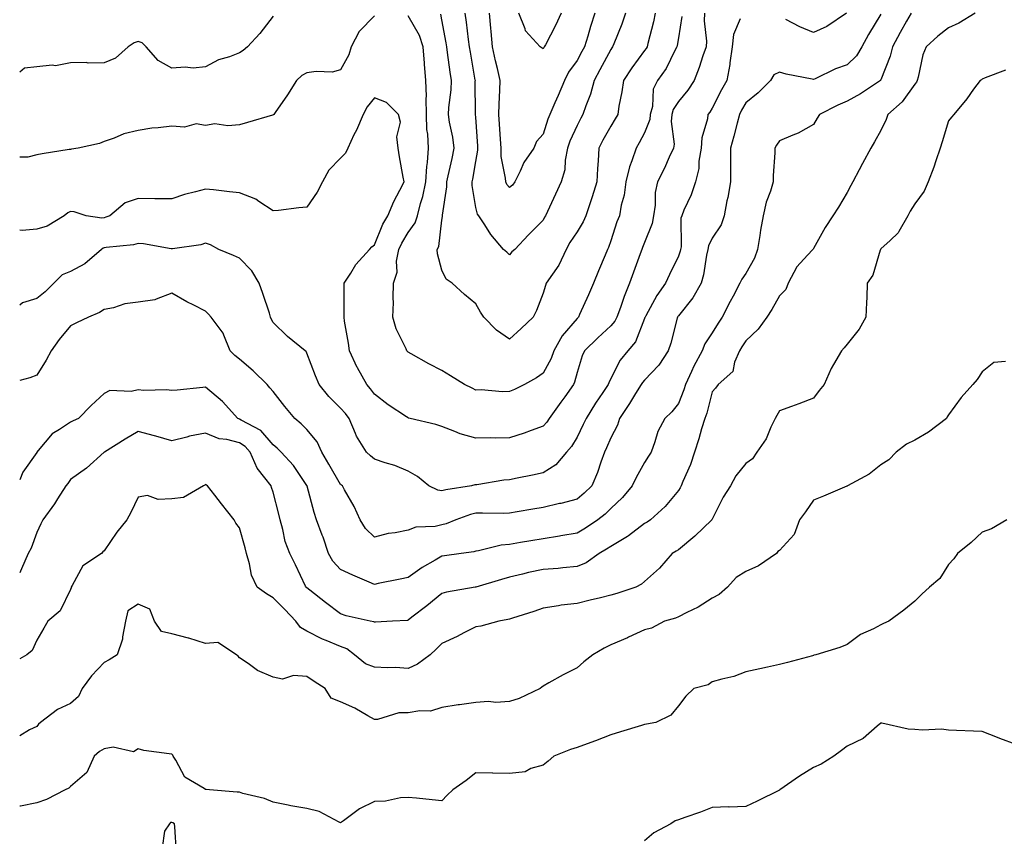
# Model space of a CAD drawing. Units: inches. Extents: x 910403 to 913043, y 7382378 to 7384702.
# Drawn here: x 910403 to 910695, y 7383948 to 7384190 of the extents above; entities that cross this region are included whole.
import ezdxf

# ---------------------------------------------------------------- set-up
doc = ezdxf.new("R2010")
doc.units = ezdxf.units.IN
doc.header["$MEASUREMENT"] = 0
doc.layers.add('Contour_91047382', color=7, linetype='Continuous', true_color=0x400b82)

msp = doc.modelspace()

# ---------------------------------------------------------------- linework, layer by layer
at = {"layer": 'Contour_91047382'}
for points in [[(910685.92, 7384191.92, 3405), (910681.09, 7384188.88, 3405), (910678.05, 7384187.55, 3405), (910674.88, 7384185.09, 3405), (910671.43, 7384181.92, 3405), (910670.44, 7384179.53, 3405), (910669.03, 7384172.9, 3405), (910668.73, 7384171.92, 3405), (910668.53, 7384171.44, 3405), (910668.05, 7384170.87, 3405), (910664.31, 7384165.66, 3405), (910660.08, 7384161.92, 3405), (910659.58, 7384160.39, 3405), (910658.05, 7384157.16, 3405), (910656.15, 7384153.82, 3405), (910655.02, 7384151.92, 3405), (910652.63, 7384147.35, 3405), (910651.63, 7384145.5, 3405), (910649.72, 7384141.92, 3405), (910649.14, 7384140.83, 3405), (910648.05, 7384138.84, 3405), (910645.52, 7384134.45, 3405), (910643.81, 7384131.92, 3405), (910641.51, 7384128.46, 3405), (910638.05, 7384122.17, 3405), (910637.95, 7384122.02, 3405), (910637.88, 7384121.92, 3405), (910636.34, 7384120.21, 3405), (910633.18, 7384116.79, 3405), (910630.53, 7384111.92, 3405), (910629.9, 7384110.07, 3405), (910628.05, 7384108.2, 3405), (910625.78, 7384104.19, 3405), (910624.26, 7384101.92, 3405), (910621.67, 7384098.3, 3405), (910618.05, 7384094.9, 3405), (910616.88, 7384093.09, 3405), (910616.12, 7384091.92, 3405), (910614.68, 7384088.54, 3405), (910614.2, 7384085.77, 3405), (910609.88, 7384081.92, 3405), (910609.06, 7384080.92, 3405), (910608.05, 7384079.8, 3405), (910606.44, 7384073.52, 3405), (910605.88, 7384071.92, 3405), (910604.93, 7384068.81, 3405), (910604.14, 7384065.83, 3405), (910602.83, 7384061.92, 3405), (910601.67, 7384058.3, 3405), (910599.37, 7384053.24, 3405), (910598.85, 7384051.92, 3405), (910598.58, 7384051.39, 3405), (910598.05, 7384050.61, 3405), (910594.14, 7384045.83, 3405), (910589.81, 7384041.92, 3405), (910588.77, 7384041.2, 3405), (910588.05, 7384040.76, 3405), (910583.32, 7384037.19, 3405), (910583.02, 7384036.95, 3405), (910578.05, 7384034.01, 3405), (910576.79, 7384033.18, 3405), (910574.56, 7384031.92, 3405), (910570.78, 7384029.19, 3405), (910568.05, 7384028.08, 3405), (910563.84, 7384027.7, 3405), (910562.48, 7384027.48, 3405), (910558.05, 7384027.15, 3405), (910553.71, 7384026.26, 3405), (910551.91, 7384025.78, 3405), (910548.05, 7384024.9, 3405), (910545.69, 7384024.28, 3405), (910538.07, 7384021.95, 3405), (910538.05, 7384021.94, 3405), (910537.92, 7384021.92, 3405), (910529.44, 7384020.53, 3405), (910528.05, 7384020.13, 3405), (910523.55, 7384016.42, 3405), (910519.17, 7384013.04, 3405), (910518.05, 7384012.17, 3405), (910517.83, 7384012.14, 3405), (910513.4, 7384011.92, 3405), (910508.39, 7384011.58, 3405), (910508.05, 7384011.56, 3405), (910507.84, 7384011.7, 3405), (910506.83, 7384011.92, 3405), (910499.65, 7384013.52, 3405), (910498.05, 7384014.07, 3405), (910493.57, 7384017.44, 3405), (910488.9, 7384021.06, 3405), (910488.05, 7384021.73, 3405), (910487.96, 7384021.83, 3405), (910487.86, 7384021.92, 3405), (910487.68, 7384022.29, 3405), (910484.71, 7384028.58, 3405), (910482.98, 7384031.92, 3405), (910481.63, 7384035.5, 3405), (910480.97, 7384039, 3405), (910480.14, 7384041.92, 3405), (910479.71, 7384043.58, 3405), (910478.05, 7384050.11, 3405), (910477.6, 7384051.47, 3405), (910477.43, 7384051.92, 3405), (910475.63, 7384054.34, 3405), (910473.31, 7384057.18, 3405), (910471.27, 7384061.92, 3405), (910469.74, 7384063.62, 3405), (910468.05, 7384064.69, 3405), (910464.3, 7384065.67, 3405), (910462.04, 7384065.91, 3405), (910458.05, 7384067.52, 3405), (910453.28, 7384066.68, 3405), (910452.53, 7384066.4, 3405), (910448.05, 7384065.3, 3405), (910443.3, 7384066.67, 3405), (910442.92, 7384066.79, 3405), (910438.05, 7384068.05, 3405), (910434.24, 7384065.74, 3405), (910428.07, 7384061.95, 3405), (910428.05, 7384061.93, 3405), (910428.03, 7384061.92, 3405), (910422.76, 7384057.21, 3405), (910418.05, 7384053.85, 3405), (910417.29, 7384052.68, 3405), (910416.71, 7384051.92, 3405), (910414.23, 7384048.1, 3405), (910413.32, 7384046.65, 3405), (910409.83, 7384041.92, 3405), (910409.27, 7384040.7, 3405), (910408.05, 7384038.12, 3405), (910406.44, 7384033.53, 3405), (910405.5, 7384031.92, 3405), (910403.55, 7384027.42, 3405), (910403.27, 7384026.69, 3405), (910403, 7384026.17, 3405)], [(910666.98, 7384191.92, 3404), (910665.64, 7384189.51, 3404), (910663.77, 7384186.2, 3404), (910661.5, 7384181.92, 3404), (910660.82, 7384179.15, 3404), (910658.05, 7384172.18, 3404), (910657.96, 7384172.01, 3404), (910657.87, 7384171.92, 3404), (910651.95, 7384168.02, 3404), (910648.05, 7384165.88, 3404), (910645.29, 7384164.68, 3404), (910639.89, 7384161.92, 3404), (910639.19, 7384160.78, 3404), (910638.05, 7384158.97, 3404), (910633.57, 7384156.4, 3404), (910631.91, 7384155.78, 3404), (910628.05, 7384154.06, 3404), (910627.16, 7384152.82, 3404), (910626.66, 7384151.92, 3404), (910626.64, 7384150.51, 3404), (910626.13, 7384143.84, 3404), (910626.1, 7384141.92, 3404), (910625.29, 7384139.16, 3404), (910624.04, 7384135.93, 3404), (910623.14, 7384131.92, 3404), (910622.35, 7384127.62, 3404), (910622.19, 7384126.06, 3404), (910621.52, 7384121.92, 3404), (910620.64, 7384119.33, 3404), (910618.05, 7384114.81, 3404), (910616.81, 7384113.16, 3404), (910616.3, 7384111.92, 3404), (910614.27, 7384108.14, 3404), (910613.4, 7384106.57, 3404), (910611.06, 7384101.92, 3404), (910609.88, 7384100.09, 3404), (910608.05, 7384097.29, 3404), (910605.94, 7384094.03, 3404), (910605.1, 7384091.92, 3404), (910602.62, 7384087.36, 3404), (910601.95, 7384085.82, 3404), (910600.12, 7384081.92, 3404), (910599.63, 7384080.34, 3404), (910598.05, 7384076.36, 3404), (910596.11, 7384073.86, 3404), (910594.01, 7384071.92, 3404), (910591.93, 7384068.04, 3404), (910591.12, 7384064.99, 3404), (910589.96, 7384061.92, 3404), (910589.25, 7384060.72, 3404), (910588.05, 7384058.87, 3404), (910585.53, 7384054.45, 3404), (910584.4, 7384051.92, 3404), (910581.49, 7384048.48, 3404), (910578.05, 7384045.24, 3404), (910576.37, 7384043.6, 3404), (910574.22, 7384041.92, 3404), (910570.55, 7384039.42, 3404), (910568.05, 7384037.95, 3404), (910563.28, 7384037.15, 3404), (910562.89, 7384037.08, 3404), (910558.05, 7384036.28, 3404), (910554.33, 7384035.64, 3404), (910551.27, 7384035.14, 3404), (910548.05, 7384034.59, 3404), (910545.61, 7384034.36, 3404), (910538.87, 7384032.73, 3404), (910538.05, 7384032.64, 3404), (910537.51, 7384032.46, 3404), (910533.72, 7384031.92, 3404), (910528.77, 7384031.2, 3404), (910528.05, 7384031.1, 3404), (910526.04, 7384029.91, 3404), (910522.19, 7384027.78, 3404), (910518.05, 7384024.82, 3404), (910515.68, 7384024.29, 3404), (910509.17, 7384023.04, 3404), (910508.05, 7384022.8, 3404), (910506.48, 7384023.49, 3404), (910501.64, 7384025.51, 3404), (910498.05, 7384027.22, 3404), (910495.74, 7384029.61, 3404), (910494.45, 7384031.92, 3404), (910492.85, 7384036.72, 3404), (910492.58, 7384037.39, 3404), (910490.9, 7384041.92, 3404), (910490.2, 7384044.07, 3404), (910488.15, 7384051.82, 3404), (910488.12, 7384051.92, 3404), (910488.05, 7384052.04, 3404), (910484.09, 7384057.96, 3404), (910480.4, 7384061.92, 3404), (910479.22, 7384063.09, 3404), (910478.05, 7384064.1, 3404), (910474.43, 7384068.3, 3404), (910468.62, 7384071.35, 3404), (910468.05, 7384071.71, 3404), (910467.88, 7384071.75, 3404), (910467.57, 7384071.92, 3404), (910463.04, 7384076.91, 3404), (910458.05, 7384081.13, 3404), (910457.2, 7384081.07, 3404), (910449.67, 7384080.31, 3404), (910448.05, 7384080.2, 3404), (910446.48, 7384080.35, 3404), (910439.75, 7384080.21, 3404), (910438.05, 7384080.35, 3404), (910435.98, 7384079.85, 3404), (910429.74, 7384080.23, 3404), (910428.05, 7384079.28, 3404), (910424.18, 7384075.78, 3404), (910420.39, 7384071.92, 3404), (910418.81, 7384071.17, 3404), (910418.05, 7384070.82, 3404), (910414.75, 7384068.62, 3404), (910412.58, 7384067.39, 3404), (910408.52, 7384062.39, 3404), (910408.11, 7384061.92, 3404), (910408.09, 7384061.88, 3404), (910408.05, 7384061.83, 3404), (910403.93, 7384056.04, 3404), (910403, 7384053.69, 3404)], [(910605.76, 7384191.92, 3401), (910605.72, 7384189.59, 3401), (910606.36, 7384183.61, 3401), (910606.31, 7384181.92, 3401), (910605.34, 7384179.21, 3401), (910604.21, 7384175.76, 3401), (910602.69, 7384171.92, 3401), (910600.88, 7384169.09, 3401), (910598.05, 7384165.73, 3401), (910596.56, 7384163.41, 3401), (910596.16, 7384161.92, 3401), (910595.95, 7384159.82, 3401), (910596.83, 7384153.14, 3401), (910596.62, 7384151.92, 3401), (910595.36, 7384149.24, 3401), (910593.93, 7384146.04, 3401), (910591.87, 7384141.92, 3401), (910591.16, 7384138.82, 3401), (910591.17, 7384135.04, 3401), (910590.68, 7384131.92, 3401), (910590.31, 7384129.66, 3401), (910588.05, 7384123.99, 3401), (910587.42, 7384122.55, 3401), (910587.2, 7384121.92, 3401), (910586.72, 7384120.59, 3401), (910584.73, 7384115.23, 3401), (910583.6, 7384111.92, 3401), (910581.96, 7384108.01, 3401), (910580.93, 7384104.8, 3401), (910579.88, 7384101.92, 3401), (910579.26, 7384100.71, 3401), (910578.05, 7384099.37, 3401), (910574.22, 7384095.75, 3401), (910570.21, 7384091.92, 3401), (910569.56, 7384090.41, 3401), (910568.05, 7384085.47, 3401), (910567.31, 7384082.66, 3401), (910566.98, 7384081.92, 3401), (910564.39, 7384078.26, 3401), (910563.28, 7384076.69, 3401), (910559.82, 7384071.92, 3401), (910559.12, 7384070.85, 3401), (910558.05, 7384069.59, 3401), (910554.48, 7384068.35, 3401), (910552.4, 7384067.57, 3401), (910548.05, 7384066.18, 3401), (910543.9, 7384066.07, 3401), (910542.28, 7384066.16, 3401), (910538.05, 7384066.06, 3401), (910533.46, 7384067.34, 3401), (910531.9, 7384068.07, 3401), (910528.05, 7384069.52, 3401), (910526.22, 7384070.09, 3401), (910518.66, 7384071.92, 3401), (910518.17, 7384072.04, 3401), (910518.05, 7384072.08, 3401), (910517.57, 7384072.4, 3401), (910512.1, 7384075.97, 3401), (910508.05, 7384079.07, 3401), (910506.85, 7384080.72, 3401), (910505.79, 7384081.92, 3401), (910503.01, 7384086.88, 3401), (910502.95, 7384087.02, 3401), (910500.67, 7384091.92, 3401), (910500.37, 7384094.24, 3401), (910499.23, 7384100.74, 3401), (910499.06, 7384101.92, 3401), (910499.13, 7384103, 3401), (910499.06, 7384110.91, 3401), (910499.13, 7384111.92, 3401), (910501.03, 7384114.9, 3401), (910502.5, 7384117.47, 3401), (910506.56, 7384121.92, 3401), (910507.26, 7384122.7, 3401), (910508.05, 7384123.32, 3401), (910510.55, 7384129.42, 3401), (910512.01, 7384131.92, 3401), (910513.8, 7384136.18, 3401), (910515.61, 7384139.48, 3401), (910516.84, 7384141.92, 3401), (910516.59, 7384143.38, 3401), (910515.52, 7384149.39, 3401), (910515.09, 7384151.92, 3401), (910514.73, 7384155.24, 3401), (910515.76, 7384159.63, 3401), (910515.22, 7384161.92, 3401), (910511.59, 7384165.47, 3401), (910508.05, 7384166.84, 3401), (910505.86, 7384164.11, 3401), (910504.72, 7384161.92, 3401), (910502.69, 7384157.28, 3401), (910501.99, 7384155.86, 3401), (910500.13, 7384151.92, 3401), (910499.49, 7384150.48, 3401), (910498.05, 7384148.99, 3401), (910494.53, 7384145.43, 3401), (910492.7, 7384141.92, 3401), (910491.09, 7384138.88, 3401), (910488.05, 7384134.45, 3401), (910485.69, 7384134.28, 3401), (910479.6, 7384133.47, 3401), (910478.05, 7384133.34, 3401), (910473.84, 7384136.13, 3401), (910472.94, 7384136.81, 3401), (910468.05, 7384138.66, 3401), (910465.09, 7384138.96, 3401), (910460.41, 7384139.56, 3401), (910458.05, 7384139.82, 3401), (910455.1, 7384138.97, 3401), (910451.8, 7384138.17, 3401), (910448.05, 7384136.93, 3401), (910443.1, 7384136.97, 3401), (910443, 7384136.97, 3401), (910438.05, 7384137, 3401), (910434.21, 7384135.76, 3401), (910429.67, 7384131.92, 3401), (910428.52, 7384131.45, 3401), (910428.05, 7384131.34, 3401), (910427.29, 7384131.16, 3401), (910422.64, 7384131.92, 3401), (910419.17, 7384133.04, 3401), (910418.05, 7384133.13, 3401), (910417.23, 7384132.74, 3401), (910416.14, 7384131.92, 3401), (910411.12, 7384128.85, 3401), (910408.05, 7384127.95, 3401), (910403.72, 7384127.59, 3401), (910403, 7384127.62, 3401)], [(910658.05, 7384191.63, 3403), (910654.4, 7384185.57, 3403), (910652.41, 7384181.92, 3403), (910650.76, 7384179.22, 3403), (910648.05, 7384176.61, 3403), (910644.61, 7384175.36, 3403), (910638.58, 7384172.44, 3403), (910638.05, 7384172.22, 3403), (910637.64, 7384172.32, 3403), (910629.99, 7384173.86, 3403), (910628.05, 7384174.46, 3403), (910626.32, 7384173.65, 3403), (910625.36, 7384171.92, 3403), (910621.66, 7384168.31, 3403), (910618.05, 7384165.32, 3403), (910616.78, 7384163.19, 3403), (910616.11, 7384161.92, 3403), (910615.42, 7384159.29, 3403), (910614.48, 7384155.49, 3403), (910613.5, 7384151.92, 3403), (910613.48, 7384147.35, 3403), (910613.5, 7384146.46, 3403), (910613.47, 7384141.92, 3403), (910612.7, 7384137.27, 3403), (910612.45, 7384136.32, 3403), (910611.59, 7384131.92, 3403), (910610.72, 7384129.25, 3403), (910608.05, 7384125.31, 3403), (910607, 7384122.98, 3403), (910606.8, 7384121.92, 3403), (910606.42, 7384120.29, 3403), (910605.52, 7384114.46, 3403), (910604.78, 7384111.92, 3403), (910602.38, 7384107.59, 3403), (910598.05, 7384102.25, 3403), (910597.91, 7384102.06, 3403), (910597.83, 7384101.92, 3403), (910597.74, 7384101.61, 3403), (910595.8, 7384094.17, 3403), (910595.05, 7384091.92, 3403), (910592.26, 7384087.71, 3403), (910588.05, 7384083.27, 3403), (910587.42, 7384082.55, 3403), (910587.06, 7384081.92, 3403), (910585.38, 7384079.26, 3403), (910583.6, 7384076.37, 3403), (910580.61, 7384071.92, 3403), (910580.01, 7384069.96, 3403), (910578.05, 7384066.13, 3403), (910576.8, 7384063.18, 3403), (910576.2, 7384061.92, 3403), (910575.11, 7384058.97, 3403), (910574.08, 7384055.89, 3403), (910572.41, 7384051.92, 3403), (910570.2, 7384049.77, 3403), (910568.05, 7384048.04, 3403), (910563.21, 7384046.76, 3403), (910562.83, 7384046.69, 3403), (910558.05, 7384045.59, 3403), (910554.91, 7384045.06, 3403), (910550.35, 7384044.22, 3403), (910548.05, 7384043.82, 3403), (910546.23, 7384043.74, 3403), (910540.04, 7384043.91, 3403), (910538.05, 7384043.83, 3403), (910536.5, 7384043.47, 3403), (910532.2, 7384041.92, 3403), (910529.26, 7384040.71, 3403), (910528.05, 7384040.41, 3403), (910526.08, 7384039.95, 3403), (910520.27, 7384039.7, 3403), (910518.05, 7384038.82, 3403), (910514.17, 7384038.04, 3403), (910512.16, 7384037.81, 3403), (910508.05, 7384036.77, 3403), (910505.45, 7384039.32, 3403), (910503.8, 7384041.92, 3403), (910502, 7384045.87, 3403), (910499.18, 7384050.79, 3403), (910498.57, 7384051.92, 3403), (910498.29, 7384052.16, 3403), (910498.05, 7384052.39, 3403), (910494.5, 7384058.36, 3403), (910492.47, 7384061.92, 3403), (910491.11, 7384064.98, 3403), (910488.05, 7384068.62, 3403), (910486.39, 7384070.27, 3403), (910484.44, 7384071.92, 3403), (910481.56, 7384075.43, 3403), (910478.05, 7384079.88, 3403), (910477.11, 7384080.98, 3403), (910476.33, 7384081.92, 3403), (910472.09, 7384085.96, 3403), (910468.05, 7384089.46, 3403), (910466.69, 7384090.56, 3403), (910465.28, 7384091.92, 3403), (910463.44, 7384096.53, 3403), (910463.3, 7384097.17, 3403), (910459.71, 7384101.92, 3403), (910458.91, 7384102.78, 3403), (910458.05, 7384103.65, 3403), (910454.53, 7384105.44, 3403), (910452.53, 7384106.4, 3403), (910448.05, 7384108.95, 3403), (910443.37, 7384107.24, 3403), (910442.98, 7384106.99, 3403), (910438.05, 7384106.31, 3403), (910434.11, 7384105.86, 3403), (910430.81, 7384104.68, 3403), (910428.05, 7384104.18, 3403), (910426.66, 7384103.31, 3403), (910423.34, 7384101.92, 3403), (910419.79, 7384100.18, 3403), (910418.05, 7384099.3, 3403), (910414.71, 7384095.26, 3403), (910412.33, 7384091.92, 3403), (910410.82, 7384089.15, 3403), (910408.05, 7384084.7, 3403), (910406.05, 7384083.91, 3403), (910403, 7384083.17, 3403)], [(910508.05, 7384191.1, 3400), (910503.48, 7384186.48, 3400), (910501.16, 7384181.92, 3400), (910500.42, 7384179.55, 3400), (910498.05, 7384175.09, 3400), (910495.57, 7384174.39, 3400), (910490.77, 7384174.64, 3400), (910488.05, 7384174.2, 3400), (910486.58, 7384173.4, 3400), (910484.93, 7384171.92, 3400), (910482.28, 7384167.69, 3400), (910478.65, 7384162.52, 3400), (910478.24, 7384161.92, 3400), (910478.16, 7384161.81, 3400), (910478.05, 7384161.76, 3400), (910477.84, 7384161.7, 3400), (910470.5, 7384159.48, 3400), (910468.05, 7384158.87, 3400), (910464.67, 7384158.54, 3400), (910460.82, 7384159.15, 3400), (910458.05, 7384158.67, 3400), (910455.26, 7384159.13, 3400), (910451.83, 7384158.14, 3400), (910448.05, 7384158.42, 3400), (910444.03, 7384157.9, 3400), (910442.14, 7384157.83, 3400), (910438.05, 7384157.17, 3400), (910433.83, 7384156.15, 3400), (910430.99, 7384154.87, 3400), (910428.05, 7384153.86, 3400), (910426.62, 7384153.34, 3400), (910420.28, 7384151.92, 3400), (910418.37, 7384151.6, 3400), (910418.05, 7384151.57, 3400), (910417.62, 7384151.49, 3400), (910409.69, 7384150.28, 3400), (910408.05, 7384149.95, 3400), (910405.39, 7384149.26, 3400), (910403, 7384149.22, 3400)], [(910478.05, 7384191.01, 3399), (910474.09, 7384185.89, 3399), (910470.46, 7384181.92, 3399), (910469.15, 7384180.82, 3399), (910468.05, 7384180.1, 3399), (910465.11, 7384178.97, 3399), (910461.86, 7384178.11, 3399), (910458.05, 7384175.98, 3399), (910454.33, 7384175.64, 3399), (910451.98, 7384175.85, 3399), (910448.05, 7384175.59, 3399), (910444.02, 7384177.89, 3399), (910440.46, 7384181.92, 3399), (910439.27, 7384183.14, 3399), (910438.05, 7384183.46, 3399), (910436.89, 7384183.08, 3399), (910435.1, 7384181.92, 3399), (910431.42, 7384178.54, 3399), (910428.05, 7384177.16, 3399), (910423.25, 7384177.12, 3399), (910422.66, 7384177.31, 3399), (910418.05, 7384177.22, 3399), (910413.65, 7384176.32, 3399), (910412.64, 7384176.51, 3399), (910408.05, 7384176.04, 3399), (910404.4, 7384175.57, 3399), (910403, 7384174.4, 3399)], [(910599.04, 7384190.94, 3400), (910598.05, 7384184.58, 3400), (910597.66, 7384182.31, 3400), (910597.58, 7384181.92, 3400), (910597.01, 7384180.88, 3400), (910594.47, 7384175.5, 3400), (910591.85, 7384171.92, 3400), (910590.59, 7384169.38, 3400), (910590.35, 7384164.22, 3400), (910589.74, 7384161.92, 3400), (910589.58, 7384160.39, 3400), (910588.05, 7384156.46, 3400), (910586.46, 7384153.51, 3400), (910585.52, 7384151.92, 3400), (910584.32, 7384148.19, 3400), (910583.55, 7384146.42, 3400), (910582.52, 7384141.92, 3400), (910582.01, 7384137.96, 3400), (910581.13, 7384135, 3400), (910580.59, 7384131.92, 3400), (910579.86, 7384130.11, 3400), (910578.05, 7384124.46, 3400), (910577.41, 7384122.56, 3400), (910577.05, 7384121.92, 3400), (910576.35, 7384120.22, 3400), (910574.38, 7384115.59, 3400), (910572.94, 7384111.92, 3400), (910571.43, 7384108.54, 3400), (910568.79, 7384102.66, 3400), (910568.46, 7384101.92, 3400), (910568.25, 7384101.72, 3400), (910568.05, 7384101.53, 3400), (910563.64, 7384096.33, 3400), (910561.16, 7384091.92, 3400), (910560.35, 7384089.62, 3400), (910558.05, 7384085.29, 3400), (910556.08, 7384083.89, 3400), (910552.48, 7384081.92, 3400), (910549.51, 7384080.47, 3400), (910548.05, 7384079.87, 3400), (910545.96, 7384079.83, 3400), (910539.62, 7384080.35, 3400), (910538.05, 7384080.31, 3400), (910537, 7384080.87, 3400), (910534.69, 7384081.92, 3400), (910530.61, 7384084.48, 3400), (910528.05, 7384086.14, 3400), (910524.18, 7384088.05, 3400), (910518.89, 7384091.08, 3400), (910518.05, 7384091.54, 3400), (910517.87, 7384091.74, 3400), (910517.67, 7384091.92, 3400), (910517.43, 7384092.54, 3400), (910514.51, 7384098.39, 3400), (910513.53, 7384101.92, 3400), (910513.71, 7384106.26, 3400), (910513.6, 7384107.47, 3400), (910513.74, 7384111.92, 3400), (910514.77, 7384115.2, 3400), (910514.62, 7384118.49, 3400), (910515.24, 7384121.92, 3400), (910516.13, 7384123.84, 3400), (910518.05, 7384126.91, 3400), (910520.11, 7384129.86, 3400), (910520.76, 7384131.92, 3400), (910521.71, 7384135.58, 3400), (910522.4, 7384137.57, 3400), (910523.29, 7384141.92, 3400), (910523.52, 7384146.45, 3400), (910523.8, 7384147.67, 3400), (910524.1, 7384151.92, 3400), (910523.88, 7384156.09, 3400), (910523.61, 7384157.48, 3400), (910523.44, 7384161.92, 3400), (910523.34, 7384166.63, 3400), (910523.42, 7384167.29, 3400), (910523.29, 7384171.92, 3400), (910522.87, 7384176.74, 3400), (910522.86, 7384177.11, 3400), (910522.48, 7384181.92, 3400), (910521.38, 7384185.24, 3400), (910518.05, 7384191.05, 3400)], [(910591.22, 7384191.92, 3399), (910590.68, 7384189.29, 3399), (910589.01, 7384182.88, 3399), (910588.8, 7384181.92, 3399), (910588.53, 7384181.44, 3399), (910588.05, 7384180.81, 3399), (910584.25, 7384175.72, 3399), (910581.77, 7384171.92, 3399), (910581.36, 7384168.61, 3399), (910580.44, 7384164.31, 3399), (910580.09, 7384161.92, 3399), (910579.36, 7384160.61, 3399), (910578.05, 7384158.47, 3399), (910575.73, 7384154.24, 3399), (910574.52, 7384151.92, 3399), (910574.3, 7384148.18, 3399), (910574.09, 7384145.87, 3399), (910573.88, 7384141.92, 3399), (910572.49, 7384137.48, 3399), (910571.91, 7384135.78, 3399), (910570.64, 7384131.92, 3399), (910569.88, 7384130.1, 3399), (910568.05, 7384127.19, 3399), (910565.96, 7384124.02, 3399), (910564.87, 7384121.92, 3399), (910562.69, 7384117.28, 3399), (910560.75, 7384114.61, 3399), (910558.93, 7384111.92, 3399), (910558.67, 7384111.3, 3399), (910558.05, 7384109.02, 3399), (910556.08, 7384103.89, 3399), (910555.05, 7384101.92, 3399), (910551.46, 7384098.51, 3399), (910548.05, 7384095.41, 3399), (910544.21, 7384098.08, 3399), (910540.44, 7384101.92, 3399), (910539.5, 7384103.37, 3399), (910538.05, 7384105.8, 3399), (910534.73, 7384108.6, 3399), (910531.05, 7384111.92, 3399), (910529.26, 7384113.13, 3399), (910528.05, 7384115.84, 3399), (910526.77, 7384120.64, 3399), (910526.58, 7384121.92, 3399), (910527.12, 7384122.85, 3399), (910528.05, 7384130.6, 3399), (910528.24, 7384131.74, 3399), (910528.22, 7384131.92, 3399), (910528.22, 7384132.09, 3399), (910529.47, 7384140.5, 3399), (910529.46, 7384141.92, 3399), (910529.84, 7384143.71, 3399), (910531.09, 7384148.89, 3399), (910531.68, 7384151.92, 3399), (910531.26, 7384155.13, 3399), (910530.32, 7384159.65, 3399), (910529.97, 7384161.92, 3399), (910530.1, 7384163.97, 3399), (910530.75, 7384169.22, 3399), (910530.89, 7384171.92, 3399), (910530.51, 7384174.38, 3399), (910529.71, 7384180.26, 3399), (910529.46, 7384181.92, 3399), (910529.28, 7384183.15, 3399), (910528.05, 7384189.94, 3399), (910527.7, 7384191.57, 3399)], [(910582.4, 7384191.92, 3398), (910581.3, 7384188.67, 3398), (910578.9, 7384182.77, 3398), (910578.58, 7384181.92, 3398), (910578.36, 7384181.61, 3398), (910578.05, 7384181.13, 3398), (910574.84, 7384175.13, 3398), (910573.12, 7384171.92, 3398), (910572.03, 7384167.94, 3398), (910570.63, 7384164.5, 3398), (910569.76, 7384161.92, 3398), (910569.16, 7384160.81, 3398), (910568.05, 7384158.64, 3398), (910565.95, 7384154.02, 3398), (910565.2, 7384151.92, 3398), (910564.51, 7384148.39, 3398), (910564.45, 7384145.52, 3398), (910563.39, 7384141.92, 3398), (910561.69, 7384138.28, 3398), (910559.3, 7384133.17, 3398), (910558.72, 7384131.92, 3398), (910558.46, 7384131.51, 3398), (910558.05, 7384130.64, 3398), (910553.68, 7384126.29, 3398), (910549.65, 7384121.92, 3398), (910548.77, 7384121.2, 3398), (910548.05, 7384120.39, 3398), (910547.27, 7384121.14, 3398), (910546.31, 7384121.92, 3398), (910542.54, 7384126.41, 3398), (910540.79, 7384129.18, 3398), (910538.95, 7384131.92, 3398), (910538.53, 7384132.4, 3398), (910538.05, 7384134.31, 3398), (910537.01, 7384140.88, 3398), (910537, 7384141.92, 3398), (910537.19, 7384142.79, 3398), (910538.05, 7384148.02, 3398), (910538.67, 7384151.3, 3398), (910538.67, 7384151.92, 3398), (910538.63, 7384152.5, 3398), (910538.05, 7384161.07, 3398), (910537.99, 7384161.86, 3398), (910537.98, 7384161.92, 3398), (910537.99, 7384161.98, 3398), (910537.92, 7384171.79, 3398), (910537.93, 7384171.92, 3398), (910537.9, 7384172.07, 3398), (910536.47, 7384180.34, 3398), (910536.23, 7384181.92, 3398), (910535.92, 7384184.05, 3398), (910535.31, 7384189.18, 3398), (910534.89, 7384191.92, 3398)], [(910573.35, 7384191.92, 3397), (910572.03, 7384187.94, 3397), (910571.2, 7384185.07, 3397), (910570.22, 7384181.92, 3397), (910569.46, 7384180.51, 3397), (910568.05, 7384177.88, 3397), (910565.55, 7384174.42, 3397), (910564.3, 7384171.92, 3397), (910562.42, 7384167.55, 3397), (910561.49, 7384165.36, 3397), (910560.02, 7384161.92, 3397), (910559.44, 7384160.53, 3397), (910558.05, 7384156.02, 3397), (910556.07, 7384153.9, 3397), (910555.21, 7384151.92, 3397), (910552.29, 7384147.68, 3397), (910551.21, 7384145.08, 3397), (910549.64, 7384141.92, 3397), (910548.96, 7384141.01, 3397), (910548.05, 7384140.28, 3397), (910547.26, 7384141.13, 3397), (910546.92, 7384141.92, 3397), (910546.91, 7384143.06, 3397), (910545.59, 7384149.47, 3397), (910545.58, 7384151.92, 3397), (910545.41, 7384154.56, 3397), (910545.13, 7384159, 3397), (910544.93, 7384161.92, 3397), (910545.01, 7384164.96, 3397), (910545.23, 7384169.1, 3397), (910545.3, 7384171.92, 3397), (910544.46, 7384175.51, 3397), (910543.86, 7384177.73, 3397), (910542.97, 7384181.92, 3397), (910542.6, 7384186.47, 3397), (910542.48, 7384187.49, 3397), (910542.09, 7384191.92, 3397)], [(910563.34, 7384191.92, 3396), (910561.69, 7384188.28, 3396), (910558.67, 7384182.54, 3396), (910558.36, 7384181.92, 3396), (910558.24, 7384181.73, 3396), (910558.05, 7384181.29, 3396), (910557.68, 7384181.56, 3396), (910557.17, 7384181.92, 3396), (910552.79, 7384186.66, 3396), (910552.69, 7384187.28, 3396), (910550.83, 7384191.92, 3396)], [(910647.86, 7384191.92, 3402), (910642, 7384187.97, 3402), (910638.05, 7384186.13, 3402), (910633.98, 7384187.85, 3402), (910629.92, 7384190.04, 3402)], [(910616.33, 7384190.2, 3402), (910614.38, 7384185.59, 3402), (910613.97, 7384181.92, 3402), (910613.3, 7384177.17, 3402), (910613.29, 7384176.68, 3402), (910612.41, 7384171.92, 3402), (910610.81, 7384169.16, 3402), (910608.05, 7384163.73, 3402), (910607.38, 7384162.6, 3402), (910606.82, 7384161.92, 3402), (910606.7, 7384160.57, 3402), (910605.01, 7384154.96, 3402), (910604.83, 7384151.92, 3402), (910604.16, 7384148.04, 3402), (910604.08, 7384145.89, 3402), (910603.14, 7384141.92, 3402), (910601.84, 7384138.13, 3402), (910599.72, 7384133.6, 3402), (910599.04, 7384131.92, 3402), (910598.81, 7384131.16, 3402), (910598.84, 7384122.71, 3402), (910598.69, 7384121.92, 3402), (910598.57, 7384121.4, 3402), (910598.05, 7384119.96, 3402), (910595.44, 7384114.53, 3402), (910594.25, 7384111.92, 3402), (910591.68, 7384108.29, 3402), (910588.4, 7384102.27, 3402), (910588.19, 7384101.92, 3402), (910588.16, 7384101.81, 3402), (910588.05, 7384101.52, 3402), (910585.38, 7384094.58, 3402), (910583.07, 7384091.92, 3402), (910580.79, 7384089.18, 3402), (910578.05, 7384083.7, 3402), (910577.47, 7384082.5, 3402), (910577.26, 7384081.92, 3402), (910575.69, 7384079.56, 3402), (910573.56, 7384076.41, 3402), (910570.71, 7384071.92, 3402), (910569.89, 7384070.08, 3402), (910568.05, 7384066.35, 3402), (910566.36, 7384063.61, 3402), (910564.96, 7384061.92, 3402), (910561.76, 7384058.21, 3402), (910558.05, 7384055.85, 3402), (910554.86, 7384055.11, 3402), (910550.32, 7384054.19, 3402), (910548.05, 7384053.69, 3402), (910546.37, 7384053.6, 3402), (910538.36, 7384052.23, 3402), (910538.05, 7384052.21, 3402), (910537.76, 7384052.21, 3402), (910536.84, 7384051.92, 3402), (910529.18, 7384050.79, 3402), (910528.05, 7384050.47, 3402), (910526.8, 7384050.68, 3402), (910524.16, 7384051.92, 3402), (910520.81, 7384054.68, 3402), (910518.05, 7384056.29, 3402), (910514.08, 7384057.95, 3402), (910511.24, 7384058.73, 3402), (910508.05, 7384059.81, 3402), (910506.93, 7384060.8, 3402), (910505.72, 7384061.92, 3402), (910502.76, 7384066.63, 3402), (910502.47, 7384067.5, 3402), (910500.53, 7384071.92, 3402), (910499.46, 7384073.33, 3402), (910498.05, 7384074.92, 3402), (910494.52, 7384078.39, 3402), (910491.69, 7384081.92, 3402), (910490.63, 7384084.5, 3402), (910488.05, 7384091.27, 3402), (910487.81, 7384091.68, 3402), (910487.49, 7384091.92, 3402), (910482.26, 7384096.13, 3402), (910478.05, 7384100.32, 3402), (910477.48, 7384101.35, 3402), (910477.31, 7384101.92, 3402), (910476.94, 7384103.04, 3402), (910474.98, 7384108.85, 3402), (910473.94, 7384111.92, 3402), (910471.7, 7384115.57, 3402), (910468.05, 7384119.37, 3402), (910466.27, 7384120.14, 3402), (910461.93, 7384121.92, 3402), (910459.49, 7384123.35, 3402), (910458.05, 7384123.77, 3402), (910456.63, 7384123.34, 3402), (910448.26, 7384122.14, 3402), (910448.05, 7384122.09, 3402), (910447.86, 7384122.11, 3402), (910439.69, 7384123.56, 3402), (910438.05, 7384123.73, 3402), (910436.67, 7384123.3, 3402), (910428.63, 7384122.5, 3402), (910428.05, 7384122.37, 3402), (910427.69, 7384122.28, 3402), (910427.27, 7384121.92, 3402), (910422.29, 7384117.68, 3402), (910418.05, 7384115.37, 3402), (910415.55, 7384114.42, 3402), (910413.14, 7384111.92, 3402), (910410.57, 7384109.4, 3402), (910408.05, 7384107.42, 3402), (910403.88, 7384106.09, 3402), (910403, 7384105.48, 3402)], [(910694.93, 7384175.04, 3406), (910688.86, 7384172.73, 3406), (910688.05, 7384172.32, 3406), (910687.81, 7384172.16, 3406), (910687.39, 7384171.92, 3406), (910685.48, 7384169.35, 3406), (910683.43, 7384166.54, 3406), (910679.58, 7384161.92, 3406), (910678.92, 7384161.05, 3406), (910678.05, 7384160.03, 3406), (910676.14, 7384153.83, 3406), (910675.58, 7384151.92, 3406), (910674.29, 7384148.16, 3406), (910673.69, 7384146.28, 3406), (910672.07, 7384141.92, 3406), (910670.82, 7384139.15, 3406), (910668.05, 7384135.43, 3406), (910666.74, 7384133.23, 3406), (910666.03, 7384131.92, 3406), (910663.33, 7384127.21, 3406), (910663.16, 7384126.81, 3406), (910660.74, 7384124.61, 3406), (910658.05, 7384122.1, 3406), (910657.97, 7384122, 3406), (910657.92, 7384121.92, 3406), (910657.83, 7384121.7, 3406), (910655.62, 7384114.35, 3406), (910653.96, 7384111.92, 3406), (910653.82, 7384107.69, 3406), (910653.73, 7384106.24, 3406), (910653.59, 7384101.92, 3406), (910651.64, 7384098.33, 3406), (910648.05, 7384093.92, 3406), (910647.18, 7384092.79, 3406), (910646.37, 7384091.92, 3406), (910644.03, 7384087.9, 3406), (910643.26, 7384086.71, 3406), (910641.21, 7384081.92, 3406), (910639.78, 7384080.19, 3406), (910638.05, 7384077.89, 3406), (910633.72, 7384076.25, 3406), (910631.59, 7384075.47, 3406), (910628.05, 7384074.14, 3406), (910627.2, 7384072.77, 3406), (910626.74, 7384071.92, 3406), (910625.47, 7384069.34, 3406), (910624.07, 7384065.9, 3406), (910621.29, 7384061.92, 3406), (910619.99, 7384059.98, 3406), (910618.05, 7384058.62, 3406), (910615.07, 7384054.9, 3406), (910613.51, 7384051.92, 3406), (910611.37, 7384048.61, 3406), (910608.05, 7384042.05, 3406), (910608.01, 7384041.96, 3406), (910607.99, 7384041.92, 3406), (910602.95, 7384037.02, 3406), (910598.05, 7384033.06, 3406), (910597.37, 7384032.6, 3406), (910596.24, 7384031.92, 3406), (910592.42, 7384027.55, 3406), (910588.05, 7384023.61, 3406), (910587.14, 7384022.83, 3406), (910585.41, 7384021.92, 3406), (910579.85, 7384020.12, 3406), (910578.05, 7384019.59, 3406), (910574.96, 7384018.84, 3406), (910571.9, 7384018.07, 3406), (910568.05, 7384017.14, 3406), (910563.35, 7384016.62, 3406), (910562.55, 7384016.42, 3406), (910558.05, 7384015.77, 3406), (910555.24, 7384014.73, 3406), (910548.95, 7384012.82, 3406), (910548.05, 7384012.52, 3406), (910547.59, 7384012.38, 3406), (910544.86, 7384011.92, 3406), (910539.51, 7384010.46, 3406), (910538.05, 7384010.18, 3406), (910534.54, 7384008.41, 3406), (910532.58, 7384007.39, 3406), (910528.05, 7384005.26, 3406), (910526.37, 7384003.6, 3406), (910524.56, 7384001.92, 3406), (910520.82, 7383999.15, 3406), (910518.05, 7383997.92, 3406), (910514.28, 7383998.15, 3406), (910511.91, 7383998.06, 3406), (910508.05, 7383998.25, 3406), (910505.39, 7383999.26, 3406), (910502.15, 7384001.92, 3406), (910499.84, 7384003.71, 3406), (910498.05, 7384004.39, 3406), (910493.78, 7384006.19, 3406), (910492.71, 7384006.58, 3406), (910488.05, 7384008.96, 3406), (910486.17, 7384010.04, 3406), (910484.76, 7384011.92, 3406), (910481.52, 7384015.39, 3406), (910478.05, 7384018.83, 3406), (910476.07, 7384019.94, 3406), (910473.31, 7384021.92, 3406), (910471.6, 7384025.48, 3406), (910471.06, 7384028.91, 3406), (910470.13, 7384031.92, 3406), (910469.74, 7384033.61, 3406), (910468.05, 7384039.51, 3406), (910467.03, 7384040.91, 3406), (910466.56, 7384041.92, 3406), (910462.81, 7384046.67, 3406), (910460.81, 7384049.16, 3406), (910458.6, 7384051.92, 3406), (910458.31, 7384052.18, 3406), (910458.05, 7384052.31, 3406), (910457.81, 7384052.16, 3406), (910457.41, 7384051.92, 3406), (910451.51, 7384048.46, 3406), (910448.05, 7384048.11, 3406), (910444, 7384047.87, 3406), (910440.88, 7384049.09, 3406), (910438.05, 7384048.61, 3406), (910435.9, 7384044.07, 3406), (910434.7, 7384041.92, 3406), (910431.73, 7384038.24, 3406), (910428.05, 7384032.74, 3406), (910427.59, 7384032.38, 3406), (910427.23, 7384031.92, 3406), (910421.74, 7384028.23, 3406), (910418.54, 7384022.41, 3406), (910418.21, 7384021.92, 3406), (910418.21, 7384021.77, 3406), (910418.05, 7384021.32, 3406), (910415.02, 7384014.95, 3406), (910411.35, 7384011.92, 3406), (910410.1, 7384009.87, 3406), (910408.05, 7384006.28, 3406), (910406.72, 7384003.25, 3406), (910405.13, 7384001.92, 3406), (910403, 7384000.7, 3406)], [(910694.88, 7384088.75, 3407), (910691.47, 7384088.5, 3407), (910688.05, 7384085.68, 3407), (910686.53, 7384083.45, 3407), (910685.24, 7384081.92, 3407), (910681.84, 7384078.13, 3407), (910678.05, 7384072.94, 3407), (910677.63, 7384072.34, 3407), (910677.44, 7384071.92, 3407), (910672.15, 7384067.82, 3407), (910668.05, 7384065.46, 3407), (910665.65, 7384064.32, 3407), (910662.59, 7384061.92, 3407), (910660.35, 7384059.62, 3407), (910658.05, 7384058.16, 3407), (910654.6, 7384055.37, 3407), (910648.14, 7384051.92, 3407), (910648.08, 7384051.89, 3407), (910648.05, 7384051.88, 3407), (910647.98, 7384051.85, 3407), (910641.04, 7384048.93, 3407), (910638.05, 7384047.72, 3407), (910635.67, 7384044.3, 3407), (910633.96, 7384041.92, 3407), (910632.38, 7384037.6, 3407), (910628.05, 7384032.8, 3407), (910627.49, 7384032.48, 3407), (910627.11, 7384031.92, 3407), (910621.74, 7384028.23, 3407), (910618.05, 7384026.58, 3407), (910615.19, 7384024.78, 3407), (910612.62, 7384021.92, 3407), (910610.15, 7384019.82, 3407), (910608.05, 7384018.66, 3407), (910603.93, 7384016.04, 3407), (910600.58, 7384014.45, 3407), (910598.05, 7384013.13, 3407), (910597.18, 7384012.79, 3407), (910593.9, 7384011.92, 3407), (910590.13, 7384009.83, 3407), (910588.05, 7384009.34, 3407), (910583.25, 7384007.12, 3407), (910582.98, 7384006.99, 3407), (910578.05, 7384004.9, 3407), (910576.04, 7384003.93, 3407), (910572.74, 7384001.92, 3407), (910570.07, 7383999.9, 3407), (910568.05, 7383998.06, 3407), (910563.96, 7383996.01, 3407), (910559.73, 7383993.6, 3407), (910558.05, 7383992.68, 3407), (910557.62, 7383992.35, 3407), (910557.17, 7383991.92, 3407), (910550.94, 7383989.04, 3407), (910548.05, 7383988.07, 3407), (910543.97, 7383987.84, 3407), (910541.8, 7383988.16, 3407), (910538.05, 7383987.85, 3407), (910533.27, 7383987.14, 3407), (910532.88, 7383987.09, 3407), (910528.05, 7383986.33, 3407), (910524.69, 7383985.28, 3407), (910521.51, 7383985.38, 3407), (910518.05, 7383984.75, 3407), (910515.23, 7383984.74, 3407), (910508.96, 7383982.83, 3407), (910508.05, 7383982.83, 3407), (910506.07, 7383983.9, 3407), (910502.27, 7383986.14, 3407), (910498.05, 7383987.99, 3407), (910495.28, 7383989.15, 3407), (910493.48, 7383991.92, 3407), (910490.21, 7383994.08, 3407), (910488.05, 7383995.53, 3407), (910484.12, 7383995.85, 3407), (910480.82, 7383994.7, 3407), (910478.05, 7383995.32, 3407), (910473.45, 7383997.32, 3407), (910470.65, 7383999.32, 3407), (910468.05, 7384001, 3407), (910467.69, 7384001.56, 3407), (910467.24, 7384001.92, 3407), (910461.67, 7384005.54, 3407), (910458.05, 7384005.32, 3407), (910453.09, 7384006.88, 3407), (910453.03, 7384006.9, 3407), (910448.05, 7384008.15, 3407), (910445, 7384008.87, 3407), (910442.96, 7384011.92, 3407), (910441.56, 7384015.43, 3407), (910438.05, 7384016.91, 3407), (910435.01, 7384014.96, 3407), (910434.33, 7384011.92, 3407), (910433.41, 7384007.28, 3407), (910433.41, 7384006.56, 3407), (910431.84, 7384001.92, 3407), (910429.54, 7384000.43, 3407), (910428.05, 7383999.69, 3407), (910424.26, 7383995.71, 3407), (910421.47, 7383991.92, 3407), (910420.38, 7383989.59, 3407), (910418.05, 7383987.56, 3407), (910414.21, 7383985.76, 3407), (910409.12, 7383981.92, 3407), (910408.55, 7383981.42, 3407), (910408.05, 7383980.76, 3407), (910405.9, 7383979.77, 3407), (910403, 7383977.99, 3407)], [(910695.28, 7384041.92, 3408), (910690.74, 7384039.23, 3408), (910688.05, 7384038.21, 3408), (910684.77, 7384035.2, 3408), (910680.76, 7384031.92, 3408), (910679.62, 7384030.36, 3408), (910678.05, 7384028.7, 3408), (910675.45, 7384024.52, 3408), (910672.38, 7384021.92, 3408), (910670.11, 7384019.86, 3408), (910668.05, 7384017.83, 3408), (910664.83, 7384015.14, 3408), (910660.38, 7384011.92, 3408), (910658.8, 7384011.17, 3408), (910658.05, 7384010.86, 3408), (910655.8, 7384009.67, 3408), (910651.99, 7384007.98, 3408), (910648.05, 7384005, 3408), (910645.88, 7384004.09, 3408), (910638.72, 7384001.92, 3408), (910638.17, 7384001.8, 3408), (910638.05, 7384001.71, 3408), (910637.77, 7384001.64, 3408), (910630.33, 7383999.64, 3408), (910628.05, 7383999.08, 3408), (910624.41, 7383998.28, 3408), (910622.2, 7383997.78, 3408), (910618.05, 7383996.89, 3408), (910614.49, 7383995.49, 3408), (910610.88, 7383994.75, 3408), (910608.05, 7383993.9, 3408), (910606.87, 7383993.09, 3408), (910602.61, 7383991.92, 3408), (910600.26, 7383989.71, 3408), (910598.05, 7383986.84, 3408), (910595.87, 7383984.1, 3408), (910591.38, 7383981.92, 3408), (910588.61, 7383981.37, 3408), (910588.05, 7383981.26, 3408), (910587.11, 7383980.98, 3408), (910580.87, 7383979.1, 3408), (910578.05, 7383978.23, 3408), (910573.49, 7383976.48, 3408), (910572.12, 7383975.99, 3408), (910568.05, 7383974.5, 3408), (910566.1, 7383973.87, 3408), (910561.19, 7383971.92, 3408), (910559.48, 7383970.5, 3408), (910558.05, 7383969.23, 3408), (910554.39, 7383968.26, 3408), (910552.66, 7383967.31, 3408), (910548.05, 7383966.77, 3408), (910543.11, 7383966.86, 3408), (910542.99, 7383966.86, 3408), (910538.05, 7383966.95, 3408), (910535.22, 7383964.75, 3408), (910531.25, 7383961.92, 3408), (910529.57, 7383960.4, 3408), (910528.05, 7383958.7, 3408), (910525.18, 7383959.05, 3408), (910520.52, 7383959.45, 3408), (910518.05, 7383959.73, 3408), (910515.75, 7383959.62, 3408), (910511.37, 7383958.61, 3408), (910508.05, 7383958.5, 3408), (910503.65, 7383956.32, 3408), (910498.93, 7383952.8, 3408), (910498.05, 7383952.19, 3408), (910497.6, 7383952.37, 3408), (910491.64, 7383955.52, 3408), (910488.05, 7383956.45, 3408), (910483.32, 7383957.19, 3408), (910482.54, 7383957.43, 3408), (910478.05, 7383958.34, 3408), (910475.51, 7383959.37, 3408), (910469.06, 7383960.92, 3408), (910468.05, 7383961.24, 3408), (910467.45, 7383961.32, 3408), (910459.22, 7383961.92, 3408), (910458.2, 7383962.07, 3408), (910458.05, 7383962.05, 3408), (910457.59, 7383962.38, 3408), (910451.87, 7383965.75, 3408), (910449.26, 7383970.71, 3408), (910448.45, 7383971.92, 3408), (910448.37, 7383972.24, 3408), (910448.05, 7383972.5, 3408), (910447.31, 7383972.66, 3408), (910439.75, 7383973.62, 3408), (910438.05, 7383974.09, 3408), (910436.74, 7383973.23, 3408), (910430.73, 7383974.6, 3408), (910428.05, 7383974.06, 3408), (910426.64, 7383973.33, 3408), (910425.05, 7383971.92, 3408), (910422.85, 7383967.12, 3408), (910418.05, 7383962.93, 3408), (910417.52, 7383962.45, 3408), (910416.48, 7383961.92, 3408), (910410.89, 7383959.08, 3408), (910408.05, 7383958.09, 3408), (910403.28, 7383957.15, 3408), (910403, 7383957.1, 3408)], [(910698.05, 7383975.36, 3409), (910693.26, 7383977.14, 3409), (910692.54, 7383977.43, 3409), (910688.05, 7383979.19, 3409), (910685.44, 7383979.31, 3409), (910680.41, 7383979.56, 3409), (910678.05, 7383979.67, 3409), (910676.02, 7383979.9, 3409), (910670.39, 7383979.58, 3409), (910668.05, 7383979.78, 3409), (910666.1, 7383979.96, 3409), (910658.27, 7383981.69, 3409), (910658.05, 7383981.72, 3409), (910656.95, 7383980.82, 3409), (910652.76, 7383977.21, 3409), (910648.05, 7383974.86, 3409), (910646.37, 7383973.6, 3409), (910644.09, 7383971.92, 3409), (910640.37, 7383969.6, 3409), (910638.05, 7383968.55, 3409), (910633.96, 7383966.01, 3409), (910628.09, 7383961.92, 3409), (910628.05, 7383961.9, 3409), (910628.01, 7383961.87, 3409), (910621.38, 7383958.58, 3409), (910618.05, 7383957.05, 3409), (910613.08, 7383956.88, 3409), (910613.02, 7383956.89, 3409), (910608.05, 7383956.74, 3409), (910604.58, 7383955.39, 3409), (910599.92, 7383953.8, 3409), (910598.05, 7383953.11, 3409), (910597.15, 7383952.82, 3409), (910595.87, 7383951.92, 3409), (910590.75, 7383949.22, 3409), (910588.05, 7383946.86, 3409)], [(910449.48, 7383943.35, 3409), (910448.95, 7383951.01, 3409), (910448.87, 7383951.92, 3409), (910448.36, 7383952.23, 3409), (910448.05, 7383952.34, 3409), (910447.7, 7383952.27, 3409), (910447.35, 7383951.92, 3409), (910445.9, 7383949.77, 3409), (910445.17, 7383944.8, 3409)]]:
    msp.add_polyline3d(points, dxfattribs=at)

doc.saveas('drawing.dxf')
